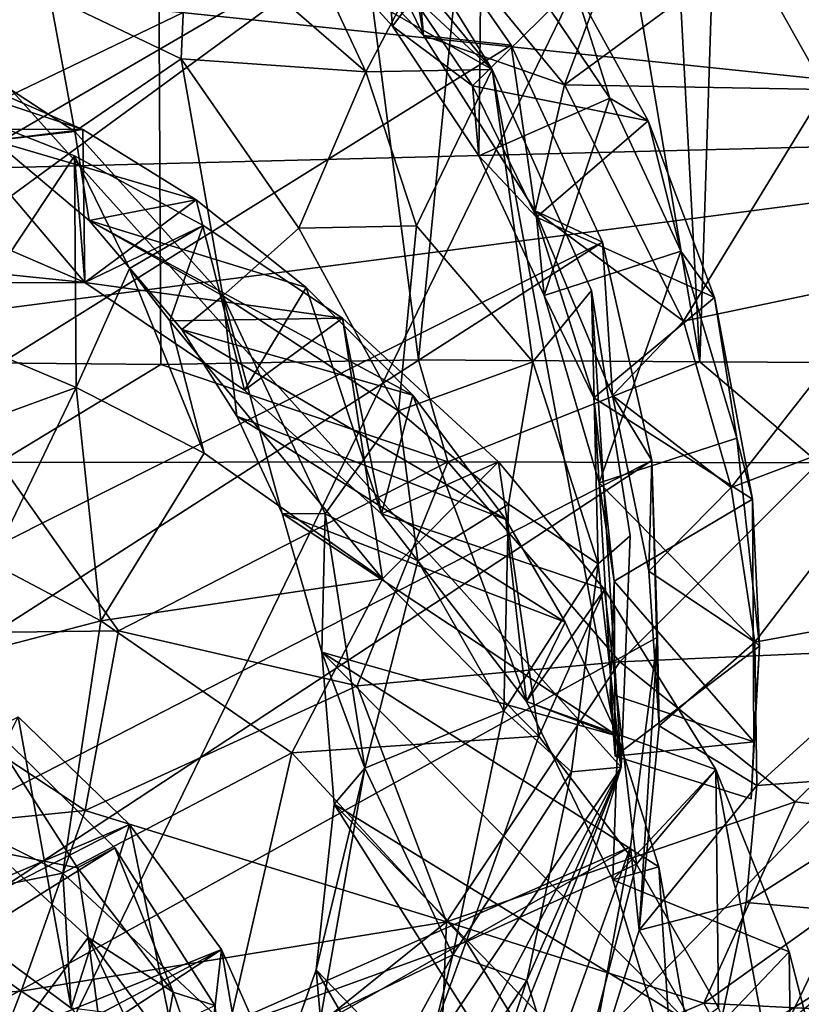
# Model space of a CAD drawing. Units: inches. Extents: x -1.19 to 1.19, y -1.16 to 1.16.
# Drawn here: x 0.16 to 0.4, y -0.6 to -0.31 of the extents above; entities that cross this region are included whole.
import ezdxf

# ---------------------------------------------------------------- set-up
doc = ezdxf.new("R2010")
doc.units = ezdxf.units.IN
doc.layers.get('0').update_dxf_attribs({"true_color": 0xc2ced6})

msp = doc.modelspace()

# ---------------------------------------------------------------- linework, layer by layer
for points in [[(0.317, 0.52698), (0.31399, -0.09583), (0.36681, -0.40802), (0.317, 0.52698)], [(0.36681, -0.40802), (0.39694, 0.52698), (0.317, 0.52698), (0.36681, -0.40802)], [(0.39694, 0.52698), (0.36681, -0.40802), (0.44735, -0.4084), (0.39694, 0.52698)], [(0.20647, -0.40875), (0.20344, 0.20729), (0.13403, -0.40813), (0.20647, -0.40875)], [(0.20344, 0.20729), (0.20647, -0.40875), (0.28313, -0.40738), (0.20344, 0.20729)], [(0.28313, -0.40738), (0.31399, -0.09583), (0.20344, 0.20729), (0.28313, -0.40738)], [(0.45609, -0.03707), (0.01816, -0.93672), (-0.47228, -0.46886), (0.45609, -0.03707)], [(0.01816, -0.93672), (0.45609, -0.03707), (0.47233, -0.46947), (0.01816, -0.93672)], [(0.31399, -0.09583), (0.28313, -0.40738), (0.36681, -0.40802), (0.31399, -0.09583)], [(0.19487, -0.74864), (0.34344, -0.52854), (-0.00022, -0.14713), (0.19487, -0.74864)], [(0.34344, -0.52854), (0.30503, -0.32104), (-0.00022, -0.14713), (0.34344, -0.52854)], [(0.15565, -0.18231), (-0.00022, -0.14713), (0.30503, -0.32104), (0.15565, -0.18231)], [(0.15565, -0.18231), (0.30503, -0.32104), (0.2287, -0.22812), (0.15565, -0.18231)], [(0.40407, -0.327), (0.38091, -0.28568), (0.38869, -0.20764), (0.40407, -0.327)], [(0.5583, -0.34015), (0.53865, -0.21152), (-0.54219, -0.2254), (0.5583, -0.34015)], [(0.5583, -0.34015), (-0.54219, -0.2254), (-0.55791, -0.36856), (0.5583, -0.34015)], [(0.30503, -0.32104), (0.28494, -0.28858), (0.2287, -0.22812), (0.30503, -0.32104)], [(-0.34066, -0.57), (0.24725, -0.23449), (0.28126, -0.2713), (-0.34066, -0.57)], [(0.24725, -0.23449), (0.23759, -0.26214), (0.28464, -0.31098), (0.24725, -0.23449)], [(0.28464, -0.31098), (0.28126, -0.2713), (0.24725, -0.23449), (0.28464, -0.31098)], [(0.35534, -0.24869), (0.32658, -0.32562), (0.27695, -0.26544), (0.35534, -0.24869)], [(0.35534, -0.24869), (0.38091, -0.28568), (0.32658, -0.32562), (0.35534, -0.24869)], [(0.23753, -0.25774), (0.26748, -0.32174), (0.21441, -0.27576), (0.23753, -0.25774)], [(0.23753, -0.25774), (0.28494, -0.28858), (0.26748, -0.32174), (0.23753, -0.25774)], [(0.27695, -0.26544), (0.28464, -0.31098), (0.23759, -0.26214), (0.27695, -0.26544)], [(0.23613, -0.26494), (0.2754, -0.30823), (0.27359, -0.28802), (0.23613, -0.26494)], [(0.2754, -0.30823), (0.23613, -0.26494), (0.30192, -0.27295), (0.2754, -0.30823)], [(0.27695, -0.26544), (0.32658, -0.32562), (0.28464, -0.31098), (0.27695, -0.26544)], [(0.28126, -0.2713), (-0.32082, -0.62108), (-0.34066, -0.57), (0.28126, -0.2713)], [(-0.28125, -0.68278), (-0.32082, -0.62108), (0.28126, -0.2713), (-0.28125, -0.68278)], [(0.28126, -0.2713), (0.31074, -0.31382), (-0.28125, -0.68278), (0.28126, -0.2713)], [(0.31074, -0.31382), (0.28126, -0.2713), (0.28464, -0.31098), (0.31074, -0.31382)], [(0.30106, -0.34677), (0.2754, -0.30823), (0.30192, -0.27295), (0.30106, -0.34677)], [(0.30192, -0.27295), (0.34008, -0.32964), (0.30106, -0.34677), (0.30192, -0.27295)], [(0.32947, -0.29618), (0.34008, -0.32964), (0.30192, -0.27295), (0.32947, -0.29618)], [(0.21441, -0.27576), (0.21259, -0.31786), (0.17348, -0.29919), (0.21441, -0.27576)], [(0.21259, -0.31786), (0.21441, -0.27576), (0.26748, -0.32174), (0.21259, -0.31786)], [(0.38091, -0.28568), (0.40407, -0.327), (0.32658, -0.32562), (0.38091, -0.28568)], [(0.26748, -0.32174), (0.28494, -0.28858), (0.30503, -0.32104), (0.26748, -0.32174)], [(0.29918, -0.3259), (0.27359, -0.28802), (0.2754, -0.30823), (0.29918, -0.3259)], [(0.27359, -0.28802), (0.29918, -0.3259), (0.32947, -0.29618), (0.27359, -0.28802)], [(0.35145, -0.33632), (0.32947, -0.29618), (0.29918, -0.3259), (0.35145, -0.33632)], [(0.34008, -0.32964), (0.32947, -0.29618), (0.35145, -0.33632), (0.34008, -0.32964)], [(0.17348, -0.29919), (0.18093, -0.33951), (0.12058, -0.30009), (0.17348, -0.29919)], [(0.12058, -0.30009), (0.18093, -0.33951), (0.15681, -0.34217), (0.12058, -0.30009)], [(0.17348, -0.29919), (0.21259, -0.31786), (0.18093, -0.33951), (0.17348, -0.29919)], [(0.2754, -0.30823), (0.30106, -0.34677), (0.29918, -0.3259), (0.2754, -0.30823)], [(0.28464, -0.31098), (0.31786, -0.36308), (0.31074, -0.31382), (0.28464, -0.31098)], [(0.31786, -0.36308), (0.28464, -0.31098), (0.32658, -0.32562), (0.31786, -0.36308)], [(-0.28125, -0.68278), (0.31074, -0.31382), (0.33784, -0.37246), (-0.28125, -0.68278)], [(0.33784, -0.37246), (0.31074, -0.31382), (0.31786, -0.36308), (0.33784, -0.37246)], [(0.22495, -0.3884), (0.18093, -0.33951), (0.21259, -0.31786), (0.22495, -0.3884)], [(0.26748, -0.32174), (0.24756, -0.3683), (0.21259, -0.31786), (0.26748, -0.32174)], [(0.21259, -0.31786), (0.24756, -0.3683), (0.22495, -0.3884), (0.21259, -0.31786)], [(-0.18178, -0.33784), (0.14328, -0.32133), (0.18334, -0.33895), (-0.18178, -0.33784)], [(0.15585, -0.32975), (0.18334, -0.33895), (0.14328, -0.32133), (0.15585, -0.32975)], [(0.26748, -0.32174), (0.28259, -0.36758), (0.24756, -0.3683), (0.26748, -0.32174)], [(0.28259, -0.36758), (0.26748, -0.32174), (0.30503, -0.32104), (0.28259, -0.36758)], [(0.28259, -0.36758), (0.30503, -0.32104), (0.31715, -0.40798), (0.28259, -0.36758)], [(0.31715, -0.40798), (0.30503, -0.32104), (0.33464, -0.3868), (0.31715, -0.40798)], [(0.33464, -0.3868), (0.30503, -0.32104), (0.34344, -0.52854), (0.33464, -0.3868)], [(0.31828, -0.36495), (0.29918, -0.3259), (0.30106, -0.34677), (0.31828, -0.36495)], [(0.29918, -0.3259), (0.31828, -0.36495), (0.35145, -0.33632), (0.29918, -0.3259)], [(0.31786, -0.36308), (0.32658, -0.32562), (0.36195, -0.39592), (0.31786, -0.36308)], [(0.36195, -0.39592), (0.32658, -0.32562), (0.40407, -0.327), (0.36195, -0.39592)], [(0.40407, -0.327), (0.42527, -0.38258), (0.36195, -0.39592), (0.40407, -0.327)], [(0.13738, -0.32968), (0.11825, -0.35604), (0.18394, -0.38441), (0.13738, -0.32968)], [(0.1451, -0.40038), (0.13738, -0.32968), (0.18079, -0.34672), (0.1451, -0.40038)], [(0.18394, -0.38441), (0.18079, -0.34672), (0.13738, -0.32968), (0.18394, -0.38441)], [(0.15681, -0.34217), (0.18334, -0.33895), (0.15585, -0.32975), (0.15681, -0.34217)], [(0.32054, -0.3883), (0.30106, -0.34677), (0.34008, -0.32964), (0.32054, -0.3883)], [(0.34008, -0.32964), (0.36118, -0.37506), (0.32054, -0.3883), (0.34008, -0.32964)], [(0.35145, -0.33632), (0.36118, -0.37506), (0.34008, -0.32964), (0.35145, -0.33632)], [(0.37117, -0.38886), (0.35145, -0.33632), (0.31828, -0.36495), (0.37117, -0.38886)], [(0.36118, -0.37506), (0.35145, -0.33632), (0.37117, -0.38886), (0.36118, -0.37506)], [(-0.18316, -0.38452), (-0.18178, -0.33784), (0.18334, -0.33895), (-0.18316, -0.38452)], [(0.18334, -0.33895), (0.18394, -0.38441), (-0.18316, -0.38452), (0.18334, -0.33895)], [(0.21701, -0.35983), (0.18334, -0.33895), (0.15681, -0.34217), (0.21701, -0.35983)], [(0.18522, -0.36599), (0.15681, -0.34217), (0.18093, -0.33951), (0.18522, -0.36599)], [(0.18093, -0.33951), (0.22495, -0.3884), (0.18522, -0.36599), (0.18093, -0.33951)], [(0.18394, -0.38441), (0.18334, -0.33895), (0.21701, -0.35983), (0.18394, -0.38441)], [(-0.54007, -0.48355), (0.5583, -0.34015), (-0.55791, -0.36856), (-0.54007, -0.48355)], [(0.41878, -0.69927), (0.5583, -0.34015), (-0.54007, -0.48355), (0.41878, -0.69927)], [(0.21701, -0.35983), (0.15681, -0.34217), (0.18522, -0.36599), (0.21701, -0.35983)], [(0.18079, -0.34672), (0.18133, -0.41566), (0.1451, -0.40038), (0.18079, -0.34672)], [(0.18133, -0.41566), (0.18079, -0.34672), (0.19719, -0.38021), (0.18133, -0.41566)], [(0.18394, -0.38441), (0.2191, -0.36746), (0.18079, -0.34672), (0.18394, -0.38441)], [(0.19719, -0.38021), (0.18079, -0.34672), (0.2191, -0.36746), (0.19719, -0.38021)], [(0.30106, -0.34677), (0.32054, -0.3883), (0.31828, -0.36495), (0.30106, -0.34677)], [(0.18394, -0.38441), (-0.11403, -0.35382), (-0.18316, -0.38452), (0.18394, -0.38441)], [(0.11825, -0.35604), (-0.11403, -0.35382), (0.18394, -0.38441), (0.11825, -0.35604)], [(0.18394, -0.38441), (0.21701, -0.35983), (0.23141, -0.41645), (0.18394, -0.38441)], [(0.18522, -0.36599), (0.2497, -0.38591), (0.21701, -0.35983), (0.18522, -0.36599)], [(0.23141, -0.41645), (0.21701, -0.35983), (0.2497, -0.38591), (0.23141, -0.41645)], [(0.31786, -0.36308), (0.34079, -0.41804), (0.33784, -0.37246), (0.31786, -0.36308)], [(0.31786, -0.36308), (0.36195, -0.39592), (0.34079, -0.41804), (0.31786, -0.36308)], [(0.33527, -0.41871), (0.31828, -0.36495), (0.32054, -0.3883), (0.33527, -0.41871)], [(0.37117, -0.38886), (0.31828, -0.36495), (0.33527, -0.41871), (0.37117, -0.38886)], [(0.26056, -0.39496), (0.2191, -0.36746), (0.18394, -0.38441), (0.26056, -0.39496)], [(0.22495, -0.3884), (0.21271, -0.39839), (0.18522, -0.36599), (0.22495, -0.3884)], [(0.2497, -0.38591), (0.18522, -0.36599), (0.28147, -0.41795), (0.2497, -0.38591)], [(0.28147, -0.41795), (0.18522, -0.36599), (0.21271, -0.39839), (0.28147, -0.41795)], [(0.20921, -0.39579), (0.19719, -0.38021), (0.2191, -0.36746), (0.20921, -0.39579)], [(0.2191, -0.36746), (0.26056, -0.39496), (0.20921, -0.39579), (0.2191, -0.36746)], [(0.22495, -0.3884), (0.24756, -0.3683), (0.27719, -0.42257), (0.22495, -0.3884)], [(0.28259, -0.36758), (0.27719, -0.42257), (0.24756, -0.3683), (0.28259, -0.36758)], [(0.27719, -0.42257), (0.28259, -0.36758), (0.31715, -0.40798), (0.27719, -0.42257)], [(-0.22779, -0.73541), (-0.28125, -0.68278), (0.33784, -0.37246), (-0.22779, -0.73541)], [(-0.22779, -0.73541), (0.33784, -0.37246), (0.35249, -0.43735), (-0.22779, -0.73541)], [(0.35249, -0.43735), (0.33784, -0.37246), (0.34079, -0.41804), (0.35249, -0.43735)], [(0.33683, -0.44393), (0.32054, -0.3883), (0.36118, -0.37506), (0.33683, -0.44393)], [(0.36118, -0.37506), (0.37783, -0.43069), (0.33683, -0.44393), (0.36118, -0.37506)], [(0.37117, -0.38886), (0.37783, -0.43069), (0.36118, -0.37506), (0.37117, -0.38886)], [(0.19719, -0.38021), (0.21935, -0.43519), (0.18133, -0.41566), (0.19719, -0.38021)], [(0.21935, -0.43519), (0.19719, -0.38021), (0.20921, -0.39579), (0.21935, -0.43519)], [(0.37615, -0.44536), (0.36195, -0.39592), (0.42527, -0.38258), (0.37615, -0.44536)], [(0.42527, -0.38258), (0.43543, -0.42299), (0.37615, -0.44536), (0.42527, -0.38258)], [(0.18394, -0.38441), (0.23141, -0.41645), (0.26056, -0.39496), (0.18394, -0.38441)], [(0.2721, -0.45322), (0.23141, -0.41645), (0.2497, -0.38591), (0.2721, -0.45322)], [(0.2497, -0.38591), (0.28147, -0.41795), (0.2721, -0.45322), (0.2497, -0.38591)], [(0.21271, -0.39839), (0.22495, -0.3884), (0.22909, -0.42413), (0.21271, -0.39839)], [(0.24263, -0.45311), (0.22909, -0.42413), (0.22495, -0.3884), (0.24263, -0.45311)], [(0.27719, -0.42257), (0.25539, -0.45322), (0.22495, -0.3884), (0.27719, -0.42257)], [(0.24263, -0.45311), (0.22495, -0.3884), (0.25539, -0.45322), (0.24263, -0.45311)], [(0.33658, -0.46804), (0.31715, -0.40798), (0.33464, -0.3868), (0.33658, -0.46804)], [(0.32054, -0.3883), (0.33683, -0.44393), (0.33527, -0.41871), (0.32054, -0.3883)], [(0.34344, -0.52854), (0.34608, -0.45973), (0.33464, -0.3868), (0.34344, -0.52854)], [(0.33464, -0.3868), (0.34608, -0.45973), (0.33658, -0.46804), (0.33464, -0.3868)], [(0.33527, -0.41871), (0.38248, -0.44886), (0.37117, -0.38886), (0.33527, -0.41871)], [(0.38248, -0.44886), (0.37783, -0.43069), (0.37117, -0.38886), (0.38248, -0.44886)], [(0.26056, -0.39496), (0.27241, -0.47247), (0.20921, -0.39579), (0.26056, -0.39496)], [(0.26056, -0.39496), (0.23141, -0.41645), (0.2721, -0.45322), (0.26056, -0.39496)], [(0.27241, -0.47247), (0.26056, -0.39496), (0.30693, -0.43776), (0.27241, -0.47247)], [(0.2721, -0.45322), (0.30693, -0.43776), (0.26056, -0.39496), (0.2721, -0.45322)], [(0.27241, -0.47247), (0.21935, -0.43519), (0.20921, -0.39579), (0.27241, -0.47247)], [(0.36195, -0.39592), (0.37615, -0.44536), (0.34079, -0.41804), (0.36195, -0.39592)], [(0.09658, -0.44657), (0.1451, -0.40038), (0.18133, -0.41566), (0.09658, -0.44657)], [(0.21271, -0.39839), (0.30915, -0.45489), (0.28147, -0.41795), (0.21271, -0.39839)], [(0.30915, -0.45489), (0.21271, -0.39839), (0.22909, -0.42413), (0.30915, -0.45489)], [(0.13403, -0.40813), (0.15845, -0.43796), (0.20647, -0.40875), (0.13403, -0.40813)], [(0.20647, -0.40875), (0.15845, -0.43796), (0.29189, -0.4377), (0.20647, -0.40875)], [(0.20647, -0.40875), (0.29189, -0.4377), (0.28313, -0.40738), (0.20647, -0.40875)], [(0.31715, -0.40798), (0.30987, -0.45031), (0.27719, -0.42257), (0.31715, -0.40798)], [(0.36681, -0.40802), (0.28313, -0.40738), (0.29189, -0.4377), (0.36681, -0.40802)], [(0.29189, -0.4377), (0.40212, -0.43803), (0.36681, -0.40802), (0.29189, -0.4377)], [(0.33658, -0.46804), (0.30987, -0.45031), (0.31715, -0.40798), (0.33658, -0.46804)], [(0.36681, -0.40802), (0.40212, -0.43803), (0.44735, -0.4084), (0.36681, -0.40802)], [(0.18133, -0.41566), (0.15614, -0.4679), (0.09658, -0.44657), (0.18133, -0.41566)], [(0.18869, -0.48502), (0.15614, -0.4679), (0.18133, -0.41566), (0.18869, -0.48502)], [(0.18133, -0.41566), (0.21935, -0.43519), (0.18869, -0.48502), (0.18133, -0.41566)], [(0.31525, -0.50895), (0.2721, -0.45322), (0.28147, -0.41795), (0.31525, -0.50895)], [(0.28147, -0.41795), (0.30915, -0.45489), (0.31525, -0.50895), (0.28147, -0.41795)], [(0.34079, -0.41804), (0.35167, -0.47018), (0.35249, -0.43735), (0.34079, -0.41804)], [(0.37615, -0.44536), (0.35167, -0.47018), (0.34079, -0.41804), (0.37615, -0.44536)], [(0.33527, -0.41871), (0.34136, -0.47321), (0.38248, -0.44886), (0.33527, -0.41871)], [(0.33683, -0.44393), (0.34136, -0.47321), (0.33527, -0.41871), (0.33683, -0.44393)], [(0.32678, -0.48538), (0.22909, -0.42413), (0.24263, -0.45311), (0.32678, -0.48538)], [(0.22909, -0.42413), (0.32678, -0.48538), (0.30915, -0.45489), (0.22909, -0.42413)], [(0.27719, -0.42257), (0.28298, -0.46711), (0.25539, -0.45322), (0.27719, -0.42257)], [(0.30987, -0.45031), (0.28298, -0.46711), (0.27719, -0.42257), (0.30987, -0.45031)], [(0.38322, -0.49132), (0.37615, -0.44536), (0.43543, -0.42299), (0.38322, -0.49132)], [(0.43543, -0.42299), (0.44285, -0.48031), (0.38322, -0.49132), (0.43543, -0.42299)], [(0.38453, -0.49256), (0.33683, -0.44393), (0.37783, -0.43069), (0.38453, -0.49256)], [(0.38248, -0.44886), (0.38453, -0.49256), (0.37783, -0.43069), (0.38248, -0.44886)], [(0.18869, -0.48502), (0.21935, -0.43519), (0.27241, -0.47247), (0.18869, -0.48502)], [(0.35249, -0.43735), (-0.16329, -0.77656), (-0.22779, -0.73541), (0.35249, -0.43735)], [(-0.16329, -0.77656), (0.35249, -0.43735), (0.35425, -0.4899), (-0.16329, -0.77656)], [(0.10495, -0.48904), (0.19391, -0.48794), (0.15845, -0.43796), (0.10495, -0.48904)], [(0.19391, -0.48794), (0.29189, -0.4377), (0.15845, -0.43796), (0.19391, -0.48794)], [(0.19391, -0.48794), (0.26485, -0.50432), (0.29189, -0.4377), (0.19391, -0.48794)], [(0.29189, -0.4377), (0.26485, -0.50432), (0.34304, -0.49717), (0.29189, -0.4377)], [(0.33845, -0.47571), (0.30693, -0.43776), (0.2721, -0.45322), (0.33845, -0.47571)], [(0.30693, -0.43776), (0.31895, -0.5193), (0.27241, -0.47247), (0.30693, -0.43776)], [(0.34304, -0.49717), (0.40212, -0.43803), (0.29189, -0.4377), (0.34304, -0.49717)], [(0.31895, -0.5193), (0.30693, -0.43776), (0.33845, -0.47571), (0.31895, -0.5193)], [(0.40212, -0.43803), (0.34304, -0.49717), (0.44181, -0.49285), (0.40212, -0.43803)], [(0.35249, -0.43735), (0.35167, -0.47018), (0.35469, -0.51623), (0.35249, -0.43735)], [(0.35469, -0.51623), (0.35425, -0.4899), (0.35249, -0.43735), (0.35469, -0.51623)], [(0.33683, -0.44393), (0.3416, -0.52525), (0.34136, -0.47321), (0.33683, -0.44393)], [(0.38453, -0.49256), (0.3416, -0.52525), (0.33683, -0.44393), (0.38453, -0.49256)], [(0.37615, -0.44536), (0.38322, -0.49132), (0.35167, -0.47018), (0.37615, -0.44536)], [(0.30987, -0.45031), (0.30856, -0.51175), (0.28298, -0.46711), (0.30987, -0.45031)], [(0.30856, -0.51175), (0.30987, -0.45031), (0.33658, -0.46804), (0.30856, -0.51175)], [(0.34136, -0.47321), (0.38284, -0.52096), (0.38248, -0.44886), (0.34136, -0.47321)], [(0.38248, -0.44886), (0.38284, -0.52096), (0.38453, -0.49256), (0.38248, -0.44886)], [(0.25539, -0.45322), (0.2544, -0.49433), (0.24263, -0.45311), (0.25539, -0.45322)], [(0.24263, -0.45311), (0.3424, -0.51928), (0.32678, -0.48538), (0.24263, -0.45311)], [(0.3424, -0.51928), (0.24263, -0.45311), (0.2544, -0.49433), (0.3424, -0.51928)], [(0.2544, -0.49433), (0.25539, -0.45322), (0.26716, -0.52879), (0.2544, -0.49433)], [(0.25539, -0.45322), (0.28298, -0.46711), (0.26716, -0.52879), (0.25539, -0.45322)], [(0.2721, -0.45322), (0.31525, -0.50895), (0.33845, -0.47571), (0.2721, -0.45322)], [(0.30915, -0.45489), (0.32678, -0.48538), (0.31525, -0.50895), (0.30915, -0.45489)], [(0.33658, -0.46804), (0.34608, -0.45973), (0.34344, -0.52854), (0.33658, -0.46804)], [(0.08293, -0.51257), (0.15614, -0.4679), (0.18869, -0.48502), (0.08293, -0.51257)], [(0.28298, -0.46711), (0.30856, -0.51175), (0.26716, -0.52879), (0.28298, -0.46711)], [(0.32868, -0.52987), (0.30856, -0.51175), (0.33658, -0.46804), (0.32868, -0.52987)], [(0.34344, -0.52854), (0.32868, -0.52987), (0.33658, -0.46804), (0.34344, -0.52854)], [(0.01816, -0.93672), (0.47233, -0.46947), (0.28279, -0.83816), (0.01816, -0.93672)], [(0.38322, -0.49132), (0.35469, -0.51623), (0.35167, -0.47018), (0.38322, -0.49132)], [(0.27241, -0.47247), (0.24548, -0.52422), (0.18869, -0.48502), (0.27241, -0.47247)], [(0.24548, -0.52422), (0.27241, -0.47247), (0.31895, -0.5193), (0.24548, -0.52422)], [(0.34136, -0.47321), (0.3416, -0.52525), (0.34013, -0.50669), (0.34136, -0.47321)], [(0.34136, -0.47321), (0.34013, -0.50669), (0.38284, -0.52096), (0.34136, -0.47321)], [(0.31525, -0.50895), (0.37162, -0.52923), (0.33845, -0.47571), (0.31525, -0.50895)], [(0.33845, -0.47571), (0.34799, -0.55739), (0.31895, -0.5193), (0.33845, -0.47571)], [(0.34799, -0.55739), (0.33845, -0.47571), (0.37162, -0.52923), (0.34799, -0.55739)], [(0.38373, -0.534), (0.38322, -0.49132), (0.44285, -0.48031), (0.38373, -0.534)], [(0.44285, -0.48031), (0.44206, -0.52971), (0.38373, -0.534), (0.44285, -0.48031)], [(0.18869, -0.48502), (0.17733, -0.56001), (0.08293, -0.51257), (0.18869, -0.48502)], [(0.17733, -0.56001), (0.18869, -0.48502), (0.24548, -0.52422), (0.17733, -0.56001)], [(0.31525, -0.50895), (0.32678, -0.48538), (0.3424, -0.51928), (0.31525, -0.50895)], [(0.18397, -0.54141), (0.19391, -0.48794), (0.10495, -0.48904), (0.18397, -0.54141)], [(0.18397, -0.54141), (0.26485, -0.50432), (0.19391, -0.48794), (0.18397, -0.54141)], [(-0.16329, -0.77656), (0.35425, -0.4899), (0.34615, -0.5522), (-0.16329, -0.77656)], [(0.10495, -0.48904), (0.10165, -0.54964), (0.18397, -0.54141), (0.10495, -0.48904)], [(0.34877, -0.57695), (0.34615, -0.5522), (0.35425, -0.4899), (0.34877, -0.57695)], [(0.35425, -0.4899), (0.35469, -0.51623), (0.34877, -0.57695), (0.35425, -0.4899)], [(0.38322, -0.49132), (0.38373, -0.534), (0.35469, -0.51623), (0.38322, -0.49132)], [(0.36264, -0.6037), (0.2544, -0.49433), (0.25809, -0.5395), (0.36264, -0.6037)], [(0.2544, -0.49433), (0.35464, -0.55817), (0.3424, -0.51928), (0.2544, -0.49433)], [(0.2544, -0.49433), (0.36264, -0.6037), (0.35464, -0.55817), (0.2544, -0.49433)], [(0.25809, -0.5395), (0.2544, -0.49433), (0.26716, -0.52879), (0.25809, -0.5395)], [(0.38453, -0.49256), (0.38213, -0.53796), (0.3416, -0.52525), (0.38453, -0.49256)], [(0.39521, -0.53885), (0.44181, -0.49285), (0.34304, -0.49717), (0.39521, -0.53885)], [(0.38284, -0.52096), (0.38213, -0.53796), (0.38453, -0.49256), (0.38284, -0.52096)], [(0.44181, -0.49285), (0.39521, -0.53885), (0.44368, -0.54468), (0.44181, -0.49285)], [(0.34304, -0.49717), (0.26485, -0.50432), (0.29144, -0.57445), (0.34304, -0.49717)], [(0.29144, -0.57445), (0.39521, -0.53885), (0.34304, -0.49717), (0.29144, -0.57445)], [(0.29144, -0.57445), (0.26485, -0.50432), (0.18397, -0.54141), (0.29144, -0.57445)], [(0.37162, -0.52923), (0.31525, -0.50895), (0.34096, -0.56202), (0.37162, -0.52923)], [(0.3424, -0.51928), (0.34096, -0.56202), (0.31525, -0.50895), (0.3424, -0.51928)], [(0.38284, -0.52096), (0.34013, -0.50669), (0.3416, -0.52525), (0.38284, -0.52096)], [(0.26716, -0.52879), (0.30856, -0.51175), (0.29335, -0.58425), (0.26716, -0.52879)], [(0.29335, -0.58425), (0.30856, -0.51175), (0.32868, -0.52987), (0.29335, -0.58425)], [(0.16404, -0.51351), (0.19717, -0.54551), (-0.25427, -0.73778), (0.16404, -0.51351)], [(-0.21374, -0.80597), (0.19277, -0.55252), (0.15208, -0.51233), (-0.21374, -0.80597)], [(0.13662, -0.56813), (0.08293, -0.51257), (0.17733, -0.56001), (0.13662, -0.56813)], [(0.13662, -0.56813), (0.17986, -0.60012), (0.16404, -0.51351), (0.13662, -0.56813)], [(0.15208, -0.51233), (0.18172, -0.55844), (0.1568, -0.55345), (0.15208, -0.51233)], [(0.18172, -0.55844), (0.15208, -0.51233), (0.19277, -0.55252), (0.18172, -0.55844)], [(0.17986, -0.60012), (0.19717, -0.54551), (0.16404, -0.51351), (0.17986, -0.60012)], [(0.34877, -0.57695), (0.35469, -0.51623), (0.38373, -0.534), (0.34877, -0.57695)], [(0.31895, -0.5193), (0.29735, -0.58047), (0.24548, -0.52422), (0.31895, -0.5193)], [(0.29735, -0.58047), (0.31895, -0.5193), (0.34799, -0.55739), (0.29735, -0.58047)], [(0.34096, -0.56202), (0.3424, -0.51928), (0.35464, -0.55817), (0.34096, -0.56202)], [(0.3416, -0.52525), (0.38213, -0.53796), (0.38284, -0.52096), (0.3416, -0.52525)], [(0.22673, -0.60604), (0.17733, -0.56001), (0.24548, -0.52422), (0.22673, -0.60604)], [(0.24548, -0.52422), (0.29735, -0.58047), (0.22673, -0.60604), (0.24548, -0.52422)], [(0.19487, -0.74864), (0.24916, -0.70638), (0.34344, -0.52854), (0.19487, -0.74864)], [(0.24916, -0.70638), (0.29532, -0.64918), (0.34344, -0.52854), (0.24916, -0.70638)], [(0.26716, -0.52879), (0.25274, -0.58876), (0.25809, -0.5395), (0.26716, -0.52879)], [(0.25399, -0.60329), (0.25274, -0.58876), (0.26716, -0.52879), (0.25399, -0.60329)], [(0.29335, -0.58425), (0.25399, -0.60329), (0.26716, -0.52879), (0.29335, -0.58425)], [(0.29532, -0.64918), (0.31936, -0.6046), (0.34344, -0.52854), (0.29532, -0.64918)], [(0.34344, -0.52854), (0.31936, -0.6046), (0.3154, -0.59188), (0.34344, -0.52854)], [(0.3154, -0.59188), (0.32868, -0.52987), (0.34344, -0.52854), (0.3154, -0.59188)], [(0.34096, -0.56202), (0.39343, -0.58345), (0.37162, -0.52923), (0.34096, -0.56202)], [(0.37162, -0.52923), (0.37239, -0.60001), (0.34799, -0.55739), (0.37162, -0.52923)], [(0.37162, -0.52923), (0.39343, -0.58345), (0.39424, -0.65288), (0.37162, -0.52923)], [(0.39424, -0.65288), (0.37239, -0.60001), (0.37162, -0.52923), (0.39424, -0.65288)], [(0.38056, -0.56877), (0.38373, -0.534), (0.44206, -0.52971), (0.38056, -0.56877)], [(0.44206, -0.52971), (0.43646, -0.57361), (0.38056, -0.56877), (0.44206, -0.52971)], [(0.32868, -0.52987), (0.3154, -0.59188), (0.29335, -0.58425), (0.32868, -0.52987)], [(0.38373, -0.534), (0.38056, -0.56877), (0.34877, -0.57695), (0.38373, -0.534)], [(0.16499, -0.59511), (0.18397, -0.54141), (0.10165, -0.54964), (0.16499, -0.59511)], [(0.18397, -0.54141), (0.16499, -0.59511), (0.29144, -0.57445), (0.18397, -0.54141)], [(0.25809, -0.5395), (0.25274, -0.58876), (0.35907, -0.69909), (0.25809, -0.5395)], [(0.25809, -0.5395), (0.36415, -0.64825), (0.36264, -0.6037), (0.25809, -0.5395)], [(0.35907, -0.69909), (0.36415, -0.64825), (0.25809, -0.5395), (0.35907, -0.69909)], [(0.29144, -0.57445), (0.36804, -0.59863), (0.39521, -0.53885), (0.29144, -0.57445)], [(0.44368, -0.54468), (0.39521, -0.53885), (0.36804, -0.59863), (0.44368, -0.54468)], [(0.19717, -0.54551), (-0.24641, -0.77228), (-0.25427, -0.73778), (0.19717, -0.54551)], [(0.19717, -0.54551), (0.22456, -0.58269), (-0.24641, -0.77228), (0.19717, -0.54551)], [(0.19717, -0.54551), (0.17986, -0.60012), (0.21749, -0.64443), (0.19717, -0.54551)], [(0.21749, -0.64443), (0.22456, -0.58269), (0.19717, -0.54551), (0.21749, -0.64443)], [(0.44368, -0.54468), (0.36804, -0.59863), (0.44595, -0.60261), (0.44368, -0.54468)], [(0.41153, -0.56574), (0.46385, -0.54465), (0.39276, -0.60472), (0.41153, -0.56574)], [(0.10165, -0.54964), (0.0923, -0.60028), (0.16499, -0.59511), (0.10165, -0.54964)], [(0.22254, -0.59938), (0.19277, -0.55252), (-0.21374, -0.80597), (0.22254, -0.59938)], [(-0.0917, -0.80251), (-0.16329, -0.77656), (0.34615, -0.5522), (-0.0917, -0.80251)], [(-0.0917, -0.80251), (0.34615, -0.5522), (0.3252, -0.61083), (-0.0917, -0.80251)], [(0.21018, -0.59544), (0.18172, -0.55844), (0.19277, -0.55252), (0.21018, -0.59544)], [(0.22254, -0.59938), (0.21018, -0.59544), (0.19277, -0.55252), (0.22254, -0.59938)], [(0.33115, -0.63347), (0.3252, -0.61083), (0.34615, -0.5522), (0.33115, -0.63347)], [(0.34615, -0.5522), (0.34877, -0.57695), (0.33115, -0.63347), (0.34615, -0.5522)], [(0.10701, -0.68426), (0.1568, -0.55345), (0.1849, -0.5791), (0.10701, -0.68426)], [(0.18172, -0.55844), (0.1849, -0.5791), (0.1568, -0.55345), (0.18172, -0.55844)], [(0.1849, -0.5791), (0.18172, -0.55844), (0.21018, -0.59544), (0.1849, -0.5791)], [(0.32865, -0.6313), (0.29735, -0.58047), (0.34799, -0.55739), (0.32865, -0.6313)], [(0.34799, -0.55739), (0.37239, -0.60001), (0.32865, -0.6313), (0.34799, -0.55739)], [(0.35464, -0.55817), (0.35856, -0.62001), (0.34096, -0.56202), (0.35464, -0.55817)], [(0.35464, -0.55817), (0.36264, -0.6037), (0.35856, -0.62001), (0.35464, -0.55817)], [(0.17986, -0.60012), (0.13662, -0.56813), (0.17733, -0.56001), (0.17986, -0.60012)], [(0.22673, -0.60604), (0.17986, -0.60012), (0.17733, -0.56001), (0.22673, -0.60604)], [(0.39343, -0.58345), (0.34096, -0.56202), (0.35856, -0.62001), (0.39343, -0.58345)], [(0.41153, -0.56574), (0.39276, -0.60472), (0.3989, -0.68428), (0.41153, -0.56574)], [(0.38056, -0.56877), (0.37081, -0.61518), (0.34877, -0.57695), (0.38056, -0.56877)], [(0.37081, -0.61518), (0.38056, -0.56877), (0.43646, -0.57361), (0.37081, -0.61518)], [(0.43646, -0.57361), (0.42057, -0.63464), (0.37081, -0.61518), (0.43646, -0.57361)], [(0.22041, -0.63157), (0.29144, -0.57445), (0.16499, -0.59511), (0.22041, -0.63157)], [(0.22041, -0.63157), (0.28923, -0.63167), (0.29144, -0.57445), (0.22041, -0.63157)], [(0.28923, -0.63167), (0.36804, -0.59863), (0.29144, -0.57445), (0.28923, -0.63167)], [(0.10701, -0.68426), (0.1849, -0.5791), (0.18859, -0.60723), (0.10701, -0.68426)], [(0.21018, -0.59544), (0.20759, -0.60993), (0.1849, -0.5791), (0.21018, -0.59544)], [(0.1849, -0.5791), (0.20759, -0.60993), (0.21191, -0.63734), (0.1849, -0.5791)], [(0.21191, -0.63734), (0.18859, -0.60723), (0.1849, -0.5791), (0.21191, -0.63734)], [(0.34877, -0.57695), (0.37081, -0.61518), (0.33115, -0.63347), (0.34877, -0.57695)], [(0.26626, -0.66552), (0.22673, -0.60604), (0.29735, -0.58047), (0.26626, -0.66552)], [(0.29735, -0.58047), (0.32865, -0.6313), (0.26626, -0.66552), (0.29735, -0.58047)], [(0.22456, -0.58269), (-0.22549, -0.82055), (-0.24641, -0.77228), (0.22456, -0.58269)], [(-0.22549, -0.82055), (0.22456, -0.58269), (-0.19678, -0.85976), (-0.22549, -0.82055)], [(-0.19678, -0.85976), (0.22456, -0.58269), (0.24804, -0.63593), (-0.19678, -0.85976)], [(0.22456, -0.58269), (0.21749, -0.64443), (0.24396, -0.69634), (0.22456, -0.58269)], [(0.24396, -0.69634), (0.24804, -0.63593), (0.22456, -0.58269), (0.24396, -0.69634)], [(0.25857, -0.64793), (0.25399, -0.60329), (0.29335, -0.58425), (0.25857, -0.64793)], [(0.27655, -0.65102), (0.25857, -0.64793), (0.29335, -0.58425), (0.27655, -0.65102)], [(0.29335, -0.58425), (0.3154, -0.59188), (0.27655, -0.65102), (0.29335, -0.58425)], [(0.35856, -0.62001), (0.40521, -0.62932), (0.39343, -0.58345), (0.35856, -0.62001)], [(0.39424, -0.65288), (0.39343, -0.58345), (0.40521, -0.62932), (0.39424, -0.65288)], [(0.25399, -0.60329), (0.23405, -0.64118), (0.25274, -0.58876), (0.25399, -0.60329)], [(0.34516, -0.7487), (0.25274, -0.58876), (0.23405, -0.64118), (0.34516, -0.7487)], [(0.34516, -0.7487), (0.35907, -0.69909), (0.25274, -0.58876), (0.34516, -0.7487)], [(0.30373, -0.62687), (0.27655, -0.65102), (0.3154, -0.59188), (0.30373, -0.62687)], [(0.31936, -0.6046), (0.30373, -0.62687), (0.3154, -0.59188), (0.31936, -0.6046)], [(0.14389, -0.64965), (0.16499, -0.59511), (0.0923, -0.60028), (0.14389, -0.64965)], [(0.22041, -0.63157), (0.16499, -0.59511), (0.14389, -0.64965), (0.22041, -0.63157)], [(0.21018, -0.59544), (0.23045, -0.65471), (0.20759, -0.60993), (0.21018, -0.59544)], [(0.23045, -0.65471), (0.21018, -0.59544), (0.22254, -0.59938), (0.23045, -0.65471)], [(0.38654, -0.63184), (0.36804, -0.59863), (0.28923, -0.63167), (0.38654, -0.63184)], [(0.38654, -0.63184), (0.44595, -0.60261), (0.36804, -0.59863), (0.38654, -0.63184)]]:
    msp.add_lwpolyline(points)

doc.saveas('drawing.dxf')
